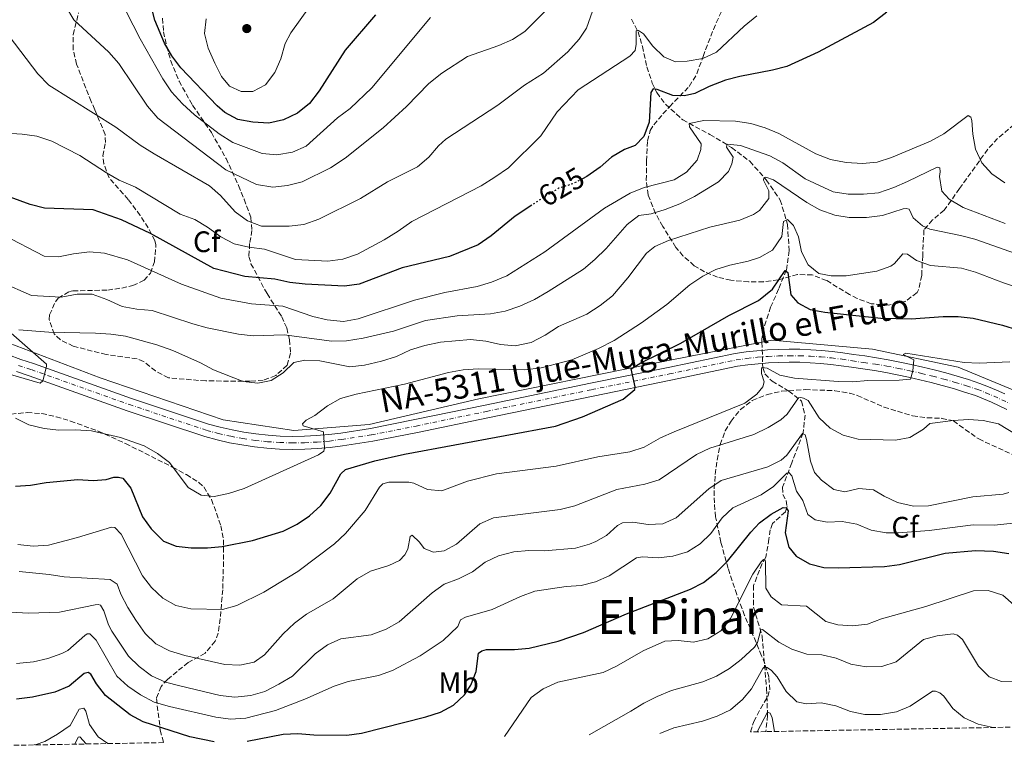
# Model space of a CAD drawing. Units: metres. Extents: x 625045 to 628530, y 4699481 to 4701856.
# Drawn here: x 625568 to 625900, y 4699485 to 4699734 of the extents above; entities that cross this region are included whole.
import ezdxf
from ezdxf.enums import TextEntityAlignment as Align

# ---------------------------------------------------------------- set-up
doc = ezdxf.new("R2010")
doc.units = ezdxf.units.M
doc.header["$MEASUREMENT"] = 0
for name, pattern in [('DGN Style 3', [2.435891, 1.739922, -0.695969]), ('DGN Style 4', [2.785615, 1.391938, -0.695969, 0.00174, -0.695969]), ('DGN Style 5', [1.217945, 0.521977, -0.695969])]:
    doc.linetypes.add(name, pattern=pattern)
for name, color, linetype, lineweight in [('Acequia sin especificar', 4, 'Continuous', 0), ('Barranco lineal', 142, 'DGN Style 3', 13), ('Carretera', 9, 'Continuous', 0), ('Cota de curva de nivel directora', 7, 'Continuous', 0), ('Curva de nivel directora', 30, 'Continuous', 30), ('Curva de nivel directora no vista', 30, 'DGN Style 5', 30), ('Curva de nivel intermedia', 30, 'Continuous', 0), ('Eje de carretera', 7, 'DGN Style 4', 0), ('Etiqueta de uso rústico', 92, 'Continuous', 0), ('Etiqueta de zona arbolada', 92, 'Continuous', 0), ('Fuente-manantial-naciente', 7, 'Continuous', 0), ('Línea blanca (vial)', 7, 'Continuous', 13), ('Punto acotado terreno (símbolo)', 7, 'Continuous', 0), ('Texto de Carretera Red Local', 1, 'Continuous', 0), ('Texto de Área (paraje) menor', 7, 'Continuous', 0), ('Zona arbolada', 92, 'DGN Style 3', 0)]:
    doc.layers.add(name, color=color, linetype=linetype, lineweight=lineweight)
doc.styles.add('Style-Arial', font='arial.ttf')

# ---------------------------------------------------------------- blocks, each defined once
blk = doc.blocks.new('5PATER')
at = {"layer": 'Fuente-manantial-naciente', "linetype": 'Continuous', "lineweight": 0}
h = blk.add_hatch(color=51, dxfattribs=at)
edge = h.paths.add_edge_path()
edge.add_ellipse((0, 0), major_axis=(-0.11, -0.111), ratio=0.999422, start_angle=0, end_angle=360)

msp = doc.modelspace()

# ---------------------------------------------------------------- linework, layer by layer
at = {"layer": 'Acequia sin especificar', "color": 4, "linetype": 'Continuous', "lineweight": 0}
msp.add_polyline3d([(625552.86, 4699629.52, 611.84), (625595.42, 4699613.3, 607.73), (625636.96, 4699599.11, 607.88), (625660.76, 4699595.56, 605.17), (625686.09, 4699597.58, 602.67), (625723.08, 4699606.2, 602.16), (625780.84, 4699617.85, 600), (625818.61, 4699625.31, 597.32), (625821.88, 4699625.96, 597.09), (625855.83, 4699622.92, 597.52), (625884.71, 4699616.84, 594.75), (625911.58, 4699605.71, 593.31), (625947.05, 4699578.35, 590), (625990.11, 4699543.9, 587.59), (626012.41, 4699524.13, 586.13), (626026.09, 4699506.91, 584.85), (626031.92, 4699497.81, 584.59)], dxfattribs=at)
at = {"layer": 'Barranco lineal', "color": 142, "linetype": 'DGN Style 3', "lineweight": 13}
msp.add_polyline3d([(625774.57, 4699734.27, 631.03), (625776.85, 4699730.03, 629.93), (625778.29, 4699725.09, 628.93), (625779.8, 4699718.19, 627.16), (625781.59, 4699712.73, 625.94), (625783.12, 4699709.51, 624.28), (625786.09, 4699705.56, 622.29), (625791.87, 4699700.31, 620.96), (625801.07, 4699695.35, 616.42), (625808.38, 4699690.96, 614.54), (625814.5, 4699686.32, 613.21), (625820.07, 4699680.03, 609.44), (625824.76, 4699673.26, 607.01), (625827.19, 4699665.06, 604.02), (625827.78, 4699656.2, 601.8), (625826.81, 4699649.6, 599.59), (625824.21, 4699643.19, 598.37), (625821.53, 4699637.15, 597.82), (625819.18, 4699630, 597.04), (625818.58, 4699626.48, 596.6), (625818.61, 4699625.31, 596.41), (625818.87, 4699616.76, 595.05), (625819.62, 4699614.65, 593.94), (625822.04, 4699612.13, 592.83), (625827.66, 4699608.83, 592.28), (625831.96, 4699605.47, 589.73), (625833.13, 4699600.72, 587.52), (625832.49, 4699594.7, 584.86), (625828.64, 4699584.57, 581.76), (625825.54, 4699576.4, 577.33), (625825.65, 4699573.99, 576.22), (625826.76, 4699571.92, 576), (625827.06, 4699569.87, 575.34), (625826.51, 4699568.11, 574.89), (625822.17, 4699564.12, 572.68), (625821.38, 4699562.01, 572.01), (625820.97, 4699558.89, 570.8), (625819.92, 4699552.75, 570.13), (625818.67, 4699550.65, 569.47), (625815.77, 4699543.26, 568.03), (625815.78, 4699535.95, 566.26), (625818.65, 4699526.11, 564.59), (625820.16, 4699508.45, 556.95), (625820.47, 4699499.46, 554.74), (625819.95, 4699494.12, 553.74), (625819.94, 4699493.96, 553.7)], dxfattribs=at)
at = {"layer": 'Carretera', "color": 9, "linetype": 'Continuous', "lineweight": 0}
for points in [[(625564.52, 4699621.02, 610.8), (625568.65, 4699619.53, 610.55), (625572.95, 4699618.13, 610.29), (625605.98, 4699606.34, 608.41), (625631.98, 4699597.66, 606.81), (625635.89, 4699596.62, 606.72), (625639.89, 4699595.71, 606.61), (625643.91, 4699594.96, 606.47), (625647.97, 4699594.37, 606.31), (625652.04, 4699593.94, 606.13), (625656.13, 4699593.66, 605.92), (625660.23, 4699593.55, 605.69), (625664.32, 4699593.59, 605.43), (625668.41, 4699593.79, 605.16), (625672.5, 4699594.15, 604.86), (625676.59, 4699594.67, 604.53), (625686.58, 4699596.2, 604.09), (625701.51, 4699599.19, 603.54), (625725.27, 4699604.11, 602.49), (625760.76, 4699611.45, 600.66), (625786.94, 4699616.76, 599.39), (625809.56, 4699621.5, 598.11), (625813.26, 4699622.01, 597.97), (625816.87, 4699622.4, 597.82), (625818.69, 4699622.55, 597.74), (625820.5, 4699622.69, 597.66), (625824.14, 4699622.87, 597.5), (625827.78, 4699622.95, 597.34), (625831.42, 4699622.91, 597.17), (625835.06, 4699622.78, 596.99), (625838.69, 4699622.53, 596.81), (625842.31, 4699622.18, 596.62), (625845.92, 4699621.73, 596.43), (625849.41, 4699621.19, 596.23), (625853.28, 4699620.66, 596), (625857.22, 4699620.06, 595.77), (625861.15, 4699619.38, 595.54), (625865.06, 4699618.63, 595.3), (625868.96, 4699617.81, 595.05), (625872.84, 4699616.93, 594.81), (625876.71, 4699615.97, 594.56), (625880.56, 4699614.95, 594.3), (625884.39, 4699613.85, 594.04), (625888.2, 4699612.69, 593.78), (625892.09, 4699611.42, 593.52), (625894.96, 4699610.29, 593.35), (625897.73, 4699609.11, 593.18), (625900.48, 4699607.86, 593)], [(625901.21, 4699602.62, 592.82), (625898.6, 4699603.89, 593), (625895.97, 4699605.1, 593.18), (625893.3, 4699606.23, 593.35), (625890.6, 4699607.3, 593.52), (625886.89, 4699608.5, 593.78), (625883.15, 4699609.64, 594.04), (625879.4, 4699610.72, 594.3), (625875.62, 4699611.72, 594.56), (625871.83, 4699612.66, 594.81), (625868.02, 4699613.53, 595.05), (625864.2, 4699614.33, 595.3), (625860.36, 4699615.06, 595.54), (625856.51, 4699615.73, 595.77), (625852.65, 4699616.32, 596), (625848.78, 4699616.85, 596.23), (625845.31, 4699617.39, 596.43), (625841.83, 4699617.83, 596.62), (625838.33, 4699618.16, 596.81), (625834.83, 4699618.4, 596.99), (625831.32, 4699618.53, 597.17), (625827.8, 4699618.56, 597.34), (625824.29, 4699618.49, 597.5), (625820.78, 4699618.31, 597.66), (625818.83, 4699618.16, 597.75), (625817.28, 4699618.04, 597.82), (625813.79, 4699617.66, 597.97), (625810.31, 4699617.18, 598.11), (625787.82, 4699612.46, 599.39), (625761.64, 4699607.16, 600.66), (625726.16, 4699599.82, 602.49), (625702.39, 4699594.89, 603.54), (625687.34, 4699591.88, 604.09), (625677.2, 4699590.32, 604.53), (625672.97, 4699589.79, 604.86), (625668.72, 4699589.41, 605.16), (625664.45, 4699589.2, 605.43), (625660.19, 4699589.16, 605.69), (625655.92, 4699589.28, 605.92), (625651.66, 4699589.57, 606.13), (625647.42, 4699590.02, 606.31), (625643.2, 4699590.64, 606.47), (625639, 4699591.42, 606.61), (625634.84, 4699592.36, 606.72), (625630.72, 4699593.46, 606.81), (625604.55, 4699602.2, 608.41), (625571.54, 4699613.98, 610.29), (625567.23, 4699615.38, 610.55)]]:
    msp.add_polyline3d(points, dxfattribs=at)
at = {"layer": 'Curva de nivel directora', "color": 30, "linetype": 'Continuous', "lineweight": 30, "flags": 128}
for points, elevation in [([(625688.26, 4699735.72), (625678.07, 4699723.81), (625669.23, 4699710.06), (625665.97, 4699705.85), (625661.92, 4699702.53), (625657.23, 4699700.35), (625652.36, 4699699.2), (625646.86, 4699699.54), (625641.89, 4699700.46), (625637.44, 4699702.81), (625634.86, 4699705.03), (625622.59, 4699717.88), (625619.57, 4699721.86), (625617.12, 4699726.22), (625613.92, 4699733.93), (625612.65, 4699738.77)], 650), ([(625860.75, 4699736.58), (625856.19, 4699733.09), (625837.53, 4699723.19), (625826.93, 4699718.33), (625822.1, 4699717.02), (625811.13, 4699714.91), (625806.29, 4699713.65), (625800.81, 4699711.59), (625795.98, 4699709.15), (625792.5, 4699708.39), (625788.52, 4699708.56), (625783.26, 4699710.56), (625781.91, 4699710.74), (625781.1, 4699709.5), (625780.52, 4699699.58), (625778.74, 4699694.64), (625775.88, 4699691.64), (625772.25, 4699690.25), (625767.91, 4699687.77), (625764.05, 4699684.32), (625759.55, 4699681.25), (625758.04, 4699680.44)], 625), ([(625740.98, 4699671.53), (625735.39, 4699667.85), (625727.26, 4699661.13), (625722.86, 4699658.13), (625713.25, 4699654.18), (625697.3, 4699650.42), (625682.78, 4699644.88), (625677.79, 4699644.18), (625664.6, 4699644.84), (625659.4, 4699645.49), (625654.3, 4699646.56), (625644.18, 4699647.5), (625633.77, 4699650.18), (625612.44, 4699661.94), (625602.64, 4699666.55), (625593.08, 4699669.92), (625576.67, 4699670.47), (625571.84, 4699671.78), (625561.62, 4699675.47)], 625), ([(625636.57, 4699556.4), (625646.79, 4699558.46), (625657.12, 4699561.52), (625661.91, 4699563.97), (625666.07, 4699566.75), (625669.85, 4699570.21), (625672.98, 4699574.38), (625676.54, 4699580.95), (625678.13, 4699582.35), (625688.08, 4699585.3), (625698.06, 4699587.49), (625748.95, 4699597), (625758.12, 4699600.11), (625771.79, 4699606.14), (625775.68, 4699609.3), (625775.85, 4699610.25), (625774.53, 4699616.32), (625777.73, 4699618.4), (625791.22, 4699624.95), (625807.48, 4699634.29), (625817.39, 4699639.43), (625822.13, 4699643.15), (625826.45, 4699649.44), (625827.34, 4699648.87), (625828.38, 4699641.26), (625830.66, 4699638.6), (625834.86, 4699636.39), (625839.77, 4699635.43), (625858.68, 4699633.4), (625868.94, 4699633.14), (625879.71, 4699633.98), (625884.74, 4699633.97), (625889.81, 4699633.36), (625899.66, 4699631.09), (625904.76, 4699629.5)], 600), ([(625566.92, 4699576.79), (625571.91, 4699577.08), (625577.17, 4699577.95), (625587.86, 4699578.97), (625593.12, 4699578.67), (625597.44, 4699579.04), (625600.05, 4699579.78), (625601.63, 4699579.73), (625603.03, 4699579.41), (625605.74, 4699576.06), (625609.76, 4699566.37), (625612.68, 4699562.31), (625616.77, 4699558.17), (625621.07, 4699556.49), (625626.14, 4699555.98), (625631.59, 4699555.99), (625636.57, 4699556.4)], 600), ([(625644.95, 4699490.77), (625657.11, 4699493.1), (625662.11, 4699493.36), (625667.46, 4699492.92), (625678.61, 4699492.81), (625683.58, 4699493.42), (625705.29, 4699498.9), (625710.25, 4699500.47), (625714.63, 4699502.88), (625718.28, 4699506.34), (625720.42, 4699509.6), (625722.23, 4699514.29), (625722.97, 4699520.46), (625724.17, 4699521.2), (625725.73, 4699521.65), (625735.17, 4699521.63), (625740.13, 4699522.1), (625749.87, 4699524.5), (625758.44, 4699527.37), (625772.89, 4699533.68), (625794.46, 4699542.02), (625798.92, 4699544.26), (625803.21, 4699547.61), (625806.93, 4699551.4), (625814.8, 4699561.23), (625817.74, 4699564.41), (625821.75, 4699567.35), (625825.77, 4699569.56), (625826.81, 4699569.48), (625827.46, 4699568.42), (625826.37, 4699561.01), (625827.63, 4699556.21), (625830.17, 4699553.18), (625834.64, 4699550.58), (625839.41, 4699549.36), (625844.3, 4699549.17), (625859.95, 4699549.64), (625865.02, 4699550.31), (625880.34, 4699554.15), (625890.57, 4699555.03), (625896.7, 4699554.84), (625901.89, 4699554.09)], 575), ([(625633.86, 4699490.57), (625625.64, 4699492.2), (625609.93, 4699497.27), (625605.54, 4699499.66), (625597.28, 4699506.18), (625594.15, 4699510.08), (625592.34, 4699513.32), (625591.36, 4699513.89), (625590.08, 4699513.57), (625584.96, 4699509.27), (625580.13, 4699507.24), (625572.59, 4699505.54), (625567.27, 4699504.92)], 575)]:
    msp.add_lwpolyline(points, dxfattribs=dict(at, elevation=elevation))
at = {"layer": 'Curva de nivel directora no vista', "color": 30, "linetype": 'DGN Style 5', "lineweight": 30, "elevation": 625, "flags": 128}
msp.add_lwpolyline([(625758.04, 4699680.44), (625754.89, 4699678.76), (625750.12, 4699677.24), (625745.55, 4699674.53), (625740.98, 4699671.53)], dxfattribs=at)
at = {"layer": 'Curva de nivel intermedia', "color": 30, "linetype": 'Continuous', "lineweight": 0, "flags": 128}
for points, elevation in [([(625653.65, 4699677.57), (625648.1, 4699678.46), (625637.85, 4699683.41), (625614.93, 4699700.84), (625611.42, 4699704.94), (625601.7, 4699719.35), (625598.36, 4699723.17), (625586.53, 4699734.06), (625583.73, 4699738.73), (625583.11, 4699742.33), (625583.18, 4699747.46), (625584.49, 4699752.28), (625586.56, 4699757.16), (625588.21, 4699762.28), (625590.89, 4699777.25), (625591.62, 4699790.9), (625591.43, 4699795.89), (625590.63, 4699800.94), (625588.4, 4699810.68), (625582.88, 4699828.12), (625581.36, 4699832.07), (625576.87, 4699840.79), (625568.23, 4699855.86)], 640), ([(625706.84, 4699734.81), (625687.05, 4699711.15), (625679.79, 4699704.17), (625675.44, 4699700.98), (625664.9, 4699691.45), (625660.29, 4699689.37), (625655, 4699688.49), (625650.03, 4699689.01), (625640.14, 4699692.62), (625635.51, 4699695.58), (625627.2, 4699701.97), (625623.19, 4699705.7), (625619.5, 4699709.81), (625616.54, 4699714.12), (625608.96, 4699727.64), (625601.72, 4699741.79)], 645), ([(625711.98, 4699693.76), (625729.56, 4699705.22), (625738.49, 4699711.97), (625744.96, 4699716.08), (625753.17, 4699723.27), (625756.93, 4699727.51), (625759.45, 4699731.2), (625763.37, 4699742.47)], 635), ([(625666.01, 4699738.43), (625659.71, 4699729.64), (625657.83, 4699726.11), (625656.35, 4699720.85), (625654.35, 4699716.27), (625651.13, 4699712.09), (625646.94, 4699709.83)], 655), ([(625746.42, 4699737.91), (625738.66, 4699730.16), (625734.46, 4699727.44), (625729.87, 4699725.4), (625719.29, 4699721.63), (625710.61, 4699716.05), (625706.21, 4699712.58), (625698.68, 4699704.78), (625690.83, 4699697.65), (625678.08, 4699687.4), (625673.09, 4699684.1), (625663.51, 4699679.45), (625658.62, 4699678.14), (625653.65, 4699677.57)], 640), ([(625776.2, 4699730.33), (625776.98, 4699730.44), (625778.67, 4699729.34), (625781.85, 4699725.21), (625785.46, 4699721.51), (625789.45, 4699719.89), (625793.41, 4699720.14), (625798.7, 4699720.97), (625803.23, 4699723.08), (625812.6, 4699731.94), (625816.92, 4699735.44)], 630), ([(625646.94, 4699709.83), (625643, 4699709.86), (625639.01, 4699711.62), (625636.3, 4699714.92), (625634.05, 4699719.39), (625631.87, 4699724.49), (625630.61, 4699729.39), (625631.17, 4699734.35)], 655), ([(625558.17, 4699696.11), (625569.11, 4699695.53), (625574.06, 4699694.84), (625579.1, 4699693.09), (625588.54, 4699688.26), (625597.52, 4699682.41), (625601.89, 4699679.98), (625607.31, 4699677.62), (625622.42, 4699668.54), (625627.4, 4699666.67), (625631.68, 4699664.09), (625636.16, 4699660.82), (625640.59, 4699658.5), (625645.59, 4699657.36), (625650.86, 4699656.64), (625661.34, 4699653.25), (625672.26, 4699652.64), (625677.21, 4699653.31), (625682.26, 4699655.05), (625691.2, 4699659.8), (625695.93, 4699662.72), (625700.48, 4699666.03), (625723.94, 4699678.04), (625728.52, 4699680.93), (625733.11, 4699684.1), (625744, 4699694.94), (625749.52, 4699702.98), (625756.61, 4699710.45), (625774.05, 4699721.74), (625775.79, 4699723.69), (625776.17, 4699725.81), (625776.2, 4699730.33)], 630), ([(625564.75, 4699728.49), (625574.39, 4699715.82), (625578.08, 4699711.99), (625600.66, 4699697.87), (625608.9, 4699691.81), (625613.62, 4699688.79), (625632.27, 4699678.08), (625636, 4699674.74), (625640.99, 4699669.33), (625645.12, 4699666.3), (625649.78, 4699664.49), (625659.13, 4699664.46), (625664.09, 4699665.04), (625669.18, 4699666.76), (625683.18, 4699673.73), (625692.27, 4699679.37), (625702.44, 4699684.47), (625706.21, 4699687.71), (625709.52, 4699691.54), (625711.98, 4699693.76)], 635), ([(625809.71, 4699699.91), (625814.86, 4699699.07), (625819.66, 4699697.57), (625824.28, 4699695.68), (625836.74, 4699688.86), (625841.69, 4699686.98), (625847.03, 4699685.91), (625852.48, 4699685.63), (625857.46, 4699686.06), (625862.25, 4699687.58), (625875.48, 4699693.14), (625879.88, 4699695.54), (625888.09, 4699701.75), (625888.98, 4699701.18), (625889.35, 4699700.08), (625889.76, 4699695.43), (625890.65, 4699690.37), (625892.76, 4699685.84), (625896.08, 4699682.06), (625900.48, 4699679.05)], 620), ([(625562.67, 4699661.5), (625576.55, 4699654.35), (625581.4, 4699654.07), (625586.46, 4699655.14), (625591.88, 4699655.74), (625596.87, 4699655.39), (625604.65, 4699653.13), (625622.89, 4699644.92), (625636.15, 4699640.15), (625646.51, 4699638.26), (625656.99, 4699637.43), (625667.18, 4699634.03), (625672.03, 4699632.82), (625677.52, 4699632.31), (625682.44, 4699633.2), (625701.38, 4699639.53), (625711.63, 4699642.12), (625722.58, 4699644.15), (625727.43, 4699645.59), (625732.58, 4699647.74), (625745.43, 4699655.74), (625765.53, 4699670.47), (625774.11, 4699675.62), (625778.82, 4699677.5), (625788.97, 4699680.02), (625793.18, 4699682.69), (625796.74, 4699686.68), (625797.99, 4699690.36), (625798.05, 4699692.22), (625794.13, 4699697.93), (625794.08, 4699699.11), (625798.99, 4699700.05), (625809.71, 4699699.91)], 620), ([(625806.68, 4699691.13), (625806.85, 4699692.12), (625811.37, 4699691.67), (625821.3, 4699688.19), (625825.63, 4699685.77), (625833.22, 4699680.38), (625842.57, 4699676.06), (625847.72, 4699675.27), (625852.89, 4699675.25), (625857.87, 4699675.73), (625863.12, 4699677.48), (625867.7, 4699679.48), (625877.63, 4699684.39), (625878.57, 4699684.09), (625878.72, 4699682.81), (625878.48, 4699681.19), (625879.3, 4699676.26), (625881.75, 4699673.6), (625886.42, 4699670.69), (625900.64, 4699665.31)], 615), ([(625562.09, 4699645.56), (625572.3, 4699641.08), (625582.32, 4699640.54), (625587.7, 4699641.48), (625592.7, 4699641.47), (625597.72, 4699639.75), (625602.87, 4699637.39), (625607.77, 4699636.4), (625612.99, 4699636), (625626.73, 4699631.49), (625631.56, 4699630.19), (625642.06, 4699628.03), (625647.03, 4699627.51), (625657.43, 4699627.79), (625673.52, 4699625.71), (625678.52, 4699625.8), (625684.13, 4699626.7), (625694.32, 4699629.08), (625705.18, 4699632.6), (625715.8, 4699634.18), (625727.07, 4699634.88), (625732, 4699635.75), (625736.95, 4699637.46), (625741.95, 4699639.75), (625746.49, 4699642.37), (625758.39, 4699649.99), (625762.26, 4699653.15), (625766.01, 4699656.91), (625773.1, 4699665.06), (625777.13, 4699668.03), (625781.19, 4699668.63), (625785.99, 4699670.02), (625790.87, 4699671.97), (625795.84, 4699674.4), (625803.98, 4699679.37), (625807.31, 4699682.9), (625808.48, 4699685.5), (625808.86, 4699687.75), (625806.68, 4699691.13)], 615), ([(625768.18, 4699640.99), (625773.35, 4699647.01), (625779.69, 4699655.3), (625782.48, 4699657.62), (625787.09, 4699659.57), (625801.01, 4699664.09), (625811.15, 4699666.46), (625815.78, 4699668.35), (625817.79, 4699669.75), (625820.86, 4699673.79), (625820.87, 4699676.42), (625819.12, 4699679.97), (625819.19, 4699680.78), (625819.88, 4699680.99), (625822.48, 4699680.04), (625833.78, 4699672.44), (625838.15, 4699670.01), (625843.13, 4699668.16), (625848.06, 4699667.34), (625853.81, 4699667.34), (625859.24, 4699668.08), (625866.16, 4699670.32), (625867.2, 4699670.38), (625868.24, 4699670.17), (625869.56, 4699667.31), (625872.7, 4699664.54), (625875.25, 4699663.38), (625885.58, 4699661.34), (625890.4, 4699660.02), (625904.09, 4699655.28)], 610), ([(625676.42, 4699606.32), (625681.72, 4699607.75), (625698.06, 4699611.12), (625712.95, 4699615.05), (625717.86, 4699615.98), (625722.91, 4699616.38), (625738.67, 4699615.96), (625744.16, 4699616.64), (625754.44, 4699619.32), (625763.44, 4699623.13), (625768.77, 4699625.93), (625777.94, 4699631.86), (625786.52, 4699638.05), (625794.3, 4699644.62), (625798.66, 4699647.62), (625802.99, 4699649.8), (625807.75, 4699651.31), (625813.92, 4699652.6), (625817.77, 4699653.84), (625822.11, 4699656.31), (625825.25, 4699661.01), (625825.86, 4699665.98), (625827.18, 4699666.69), (625829.25, 4699664.72), (625830.9, 4699660.86), (625831.88, 4699655.84), (625834.14, 4699651.39), (625837.78, 4699648.45), (625841.98, 4699647.64), (625846.98, 4699647.64), (625857.33, 4699649.28), (625862.05, 4699650.96), (625863.25, 4699651.85), (625866.07, 4699655.12), (625867.7, 4699654.98), (625870.72, 4699652.89), (625875.45, 4699651.23), (625885.85, 4699650.3), (625890.66, 4699648.88), (625900.01, 4699645.36), (625912.79, 4699641.12)], 605), ([(625568.04, 4699629.47), (625578.09, 4699628.67), (625593.87, 4699628.41), (625599.03, 4699628.07), (625603.97, 4699627.31), (625614.56, 4699624.45), (625619.94, 4699622.49), (625629.23, 4699618.35), (625633.65, 4699616.02), (625643.6, 4699612.02), (625648.58, 4699611.49), (625653.14, 4699612.41), (625657.17, 4699614.96), (625660.77, 4699618.43), (625664.47, 4699619.28), (625669.46, 4699618.98), (625679.64, 4699616.96), (625684.61, 4699617.55), (625690.32, 4699618.9), (625695.32, 4699620.52), (625700.1, 4699622.73), (625704.88, 4699624.21), (625710.16, 4699625.33), (625720.31, 4699626.2), (625725.47, 4699625.68), (625730.42, 4699624.49), (625735.41, 4699624.12), (625740.73, 4699625.25), (625745.51, 4699627.69), (625750.03, 4699630.65), (625759.5, 4699634.72), (625764.09, 4699637.71), (625768.18, 4699640.99)], 610), ([(625549.67, 4699618.96), (625575.16, 4699611.47), (625576.13, 4699612.25), (625577.36, 4699617.11), (625577.3, 4699617.94), (625565.37, 4699628.33)], 610), ([(625620.91, 4699536.46), (625626, 4699535.37), (625636.66, 4699535.16), (625641.49, 4699536.47), (625650.66, 4699541.04), (625662.12, 4699547.94), (625674.46, 4699557.32), (625678.11, 4699560.74), (625684.76, 4699568.5), (625689.65, 4699576.46), (625690.7, 4699577.5), (625692.79, 4699578.09), (625699.54, 4699578.06), (625701.26, 4699577.75), (625705.79, 4699575.57), (625710.63, 4699575.22), (625719.26, 4699578.48), (625729.1, 4699580.92), (625749.16, 4699583.52), (625763.24, 4699586.65), (625774.07, 4699588.38), (625778.84, 4699589.9), (625784.39, 4699593.03), (625788.95, 4699595.1), (625812.86, 4699604.76), (625816.92, 4699607.76), (625818.87, 4699610.3), (625819.29, 4699611.97), (625818.46, 4699614.8), (625818.48, 4699616.24), (625818.61, 4699616.78), (625820.36, 4699616.58), (625824.66, 4699614.24), (625829.55, 4699613.19), (625844.24, 4699612), (625849.24, 4699611.9), (625854.32, 4699612.39), (625864.82, 4699612.45), (625868.67, 4699612.84), (625869.46, 4699615.62), (625869.83, 4699619.41), (625866.2, 4699621.11), (625867.15, 4699621.56), (625886.79, 4699618.41), (625891.79, 4699618.22), (625902.14, 4699618.74)], 595), ([(625566.83, 4699599.66), (625571.33, 4699597.49), (625576.52, 4699596.24), (625581.53, 4699595.63), (625587.17, 4699595.78), (625592.56, 4699595.43), (625602.29, 4699593.12), (625610.29, 4699590.35), (625614.79, 4699587.77), (625618.8, 4699584.78), (625625.11, 4699576.33), (625629.52, 4699573.7), (625633.86, 4699573.3), (625638.76, 4699574.28), (625643.97, 4699575.92), (625669.03, 4699587.3), (625670.8, 4699588.61), (625671.1, 4699589.56), (625670.77, 4699595.1), (625663.89, 4699597.12), (625663.69, 4699597.77), (625664.86, 4699599), (625667.81, 4699600.64), (625672.08, 4699603.82), (625676.42, 4699606.32)], 605), ([(625700.01, 4699559.72), (625700.59, 4699560.19), (625703.1, 4699557.84), (625704.74, 4699555.72), (625707.82, 4699554.46), (625711.38, 4699554.89), (625715.62, 4699557.23), (625723.48, 4699564), (625728.03, 4699566.08), (625750.57, 4699568.93), (625755.46, 4699570.09), (625769.7, 4699575.66), (625779.08, 4699577.48), (625783.89, 4699578.85), (625796.57, 4699587.39), (625801.07, 4699589.55), (625815.89, 4699594.2), (625820.7, 4699596.55), (625824.99, 4699599.15), (625827.07, 4699600.98), (625830.93, 4699606.52), (625831.67, 4699606.67), (625832.57, 4699606.47), (625834.22, 4699605.66), (625837.9, 4699599.85), (625841.6, 4699596.3), (625846.02, 4699593.98), (625851.06, 4699592.65), (625863.59, 4699592.26), (625868.51, 4699593.12), (625873.1, 4699595.92), (625875.22, 4699597.86), (625883.08, 4699598.95), (625888.25, 4699599.25), (625893.24, 4699598.95), (625898.35, 4699597.75), (625929.24, 4699579.03)], 590), ([(625739.95, 4699555.03), (625745.27, 4699554.99), (625755.67, 4699555.84), (625760.48, 4699557.15), (625762.63, 4699558.06), (625766.15, 4699560.14), (625769.85, 4699563.51), (625771.56, 4699564.43), (625775.08, 4699564.64), (625780.19, 4699563.8), (625785.18, 4699564.04), (625789.7, 4699566.09), (625800.72, 4699575.8), (625804.82, 4699578.65), (625820.55, 4699583.3), (625825.12, 4699585.49), (625826.96, 4699587.22), (625832.31, 4699594.49), (625833.12, 4699594.01), (625833.58, 4699592.5), (625835, 4699585.18), (625836.31, 4699581.35), (625838.7, 4699578.81), (625842.8, 4699575.57), (625846.49, 4699574.83), (625851.23, 4699575.96), (625856.21, 4699575.55), (625859.77, 4699573.4), (625864.29, 4699571.27), (625869.71, 4699569.98), (625874.71, 4699570.15), (625889.68, 4699573.16), (625899.92, 4699574), (625901.84, 4699574.62)], 585), ([(625664.42, 4699504.94), (625674.34, 4699509.27), (625679.08, 4699510.87), (625689.29, 4699512.84), (625693.98, 4699514.57), (625703.39, 4699519.53), (625711.11, 4699524.68), (625716, 4699529.41), (625716.92, 4699531.71), (625718.61, 4699532.51), (625727.57, 4699535.13), (625737.12, 4699539.55), (625742.02, 4699541.3), (625752.54, 4699542.88), (625757.6, 4699543.27), (625762.44, 4699544.49), (625767.05, 4699546.55), (625776.26, 4699552.62), (625778.31, 4699552.9), (625783.55, 4699552.57), (625788.51, 4699553.13), (625793.45, 4699554.63), (625797.81, 4699557.25), (625801.32, 4699560.81), (625805.14, 4699566.04), (625808.76, 4699569.49), (625818.31, 4699573.86), (625822.5, 4699576.6), (625827.04, 4699581.14), (625827.67, 4699581.34), (625828.63, 4699580.26), (625830.28, 4699575.11), (625832.37, 4699571.96), (625834.02, 4699567.23), (625836.57, 4699565.39), (625840.57, 4699564.62), (625845.66, 4699564.86), (625850.56, 4699563.9), (625855.47, 4699561.93), (625860.48, 4699560.97), (625864.65, 4699560.96), (625874.97, 4699561.76), (625889.84, 4699563.71), (625896.98, 4699563.61), (625903.27, 4699564.24)], 580), ([(625567.69, 4699557.04), (625572.88, 4699556.5), (625578.02, 4699556.82), (625587.81, 4699559.4), (625599.28, 4699562.9), (625600.35, 4699562.84), (625602.52, 4699560.53), (625609.73, 4699546.53), (625612.75, 4699542.52), (625616.56, 4699538.92), (625620.91, 4699536.46)], 595), ([(625568.08, 4699547.95), (625578.24, 4699546.98), (625583.29, 4699546.14), (625598.83, 4699545.24), (625601.2, 4699543.64), (625602.43, 4699540.31), (625604.72, 4699535.87), (625607.47, 4699531.54), (625610.65, 4699527.07), (625614.17, 4699523.53), (625618.83, 4699521.21), (625623.94, 4699519.68), (625637.47, 4699516.64), (625642.48, 4699516.35), (625647.39, 4699517.39), (625650.87, 4699519.9), (625657.13, 4699526.99), (625660.98, 4699530.59), (625665.03, 4699533.53), (625673.99, 4699538.76), (625682.05, 4699545.49), (625686.56, 4699548.13), (625692.79, 4699549.99), (625696.33, 4699551.66), (625698.18, 4699553.59), (625699.2, 4699555.49), (625700.01, 4699559.72)], 590), ([(625560.87, 4699534.45), (625571.3, 4699533.94), (625581.69, 4699534.22), (625593.78, 4699536.71), (625594.77, 4699536.79), (625595.5, 4699536.63), (625596.72, 4699534.72), (625598.27, 4699529.93), (625599.32, 4699527.81), (625604.96, 4699519.38), (625608.53, 4699515.89), (625612.76, 4699512.76), (625617.46, 4699510.64), (625622.32, 4699509.36), (625635.87, 4699506.16), (625640.83, 4699505.56), (625646.19, 4699506.1), (625650.98, 4699507.54), (625655.72, 4699509.95), (625660.29, 4699512.65), (625667.92, 4699520.16), (625672.04, 4699523.27), (625676.63, 4699525.25), (625686.86, 4699526.65), (625691.88, 4699528.54), (625696.27, 4699530.94), (625707.34, 4699540.74), (625711.41, 4699543.65), (625716.32, 4699545.48), (625720.94, 4699547.8), (625725.24, 4699551.12), (625729.75, 4699553.27), (625734.96, 4699554.65), (625739.95, 4699555.03)], 585), ([(625731.83, 4699492.35), (625740.77, 4699505.44), (625744.83, 4699508.36), (625749.81, 4699510.61), (625765.05, 4699513.91), (625769.58, 4699516.02), (625778.52, 4699521.25), (625785.82, 4699524.48), (625790.34, 4699524.72), (625795.54, 4699524.08), (625800.38, 4699525.29), (625804.68, 4699527.98), (625808.03, 4699532.14), (625815.5, 4699547.02), (625818.3, 4699551.24), (625819.15, 4699551.98), (625819.68, 4699551.74), (625819.77, 4699551.03), (625819.85, 4699542.37), (625821.66, 4699539.37), (625825.24, 4699536.76), (625833.62, 4699536.23), (625840.1, 4699531.12), (625844.15, 4699530.01), (625849.13, 4699529.65), (625854.18, 4699530.25), (625858.92, 4699531.97), (625873.81, 4699536.17), (625889.93, 4699541.41), (625894.93, 4699541.55), (625899.87, 4699539.97), (625903.57, 4699536.74)], 570), ([(625567.19, 4699516.93), (625572.92, 4699517.49), (625577.79, 4699518.64), (625582.53, 4699520.29), (625584.58, 4699521.36), (625590.27, 4699526.37), (625591.08, 4699526.89), (625591.98, 4699526.89), (625594.13, 4699524.81), (625601.05, 4699512.69), (625604.73, 4699509.3), (625609.06, 4699506.37), (625613.68, 4699503.94), (625618.82, 4699502.41), (625634.41, 4699498.8), (625639.36, 4699498.11), (625644.5, 4699498.53), (625654.58, 4699501.14), (625664.42, 4699504.94)], 580), ([(625760.28, 4699492.87), (625774.42, 4699500.82), (625778.78, 4699503.58), (625783.28, 4699505.77), (625788.05, 4699507.79), (625798.63, 4699510.77), (625803.28, 4699512.7), (625807.7, 4699515.23), (625811.63, 4699518.31), (625816.08, 4699522.39), (625817.07, 4699524.05), (625818.17, 4699528.3), (625818.77, 4699528.43), (625824.25, 4699524.15), (625828.66, 4699521.74), (625833.77, 4699520.03), (625838.79, 4699519.85), (625843.66, 4699518.71), (625848.62, 4699516.71), (625853.75, 4699515.79), (625859.03, 4699515.94), (625863.8, 4699517.46), (625873.09, 4699525.07), (625877.64, 4699526.32), (625883.1, 4699526.89), (625884.51, 4699526.48), (625886.25, 4699524.98), (625891.65, 4699516), (625895.17, 4699512.46), (625899.32, 4699510.86), (625904.32, 4699510.71)], 565), ([(625784.16, 4699493.3), (625788.86, 4699495.29), (625798.6, 4699497.46), (625803.47, 4699499.16), (625807.98, 4699501.31), (625812.03, 4699504.81), (625815.09, 4699508.36), (625818.9, 4699515.28), (625819.45, 4699515.78), (625820.33, 4699515.58), (625821.77, 4699514.54), (625823.75, 4699512.41), (625826.8, 4699507.53), (625830.41, 4699503.96), (625833.45, 4699503.35), (625838.6, 4699503.71), (625843.48, 4699502.62), (625848.43, 4699500.8), (625853.33, 4699499.78), (625858.61, 4699499.75), (625863.94, 4699500.58), (625868.55, 4699502.57), (625876.12, 4699507.56), (625877.14, 4699507.61), (625878.55, 4699507.09), (625879.9, 4699505.97), (625882.98, 4699501.79), (625886.84, 4699498.62), (625891.45, 4699496.49), (625896.58, 4699495.35)], 560), ([(625573.18, 4699489.47), (625573.88, 4699489.57), (625576.74, 4699490.6), (625581.07, 4699493.1), (625585.33, 4699496.01), (625588.39, 4699501.53), (625589.9, 4699501.88), (625590.64, 4699500.9), (625591.89, 4699496.32), (625594.73, 4699492.21), (625598.03, 4699489.92)], 570), ([(625817.01, 4699493.9), (625820.46, 4699500.48), (625821.42, 4699500.14), (625821.99, 4699498.57), (625822.8, 4699494.01)], 555), ([(625586.89, 4699489.72), (625587.99, 4699492.05), (625588.62, 4699492.2), (625590.66, 4699489.79)], 565)]:
    msp.add_lwpolyline(points, dxfattribs=dict(at, elevation=elevation))
at = {"layer": 'Eje de carretera', "color": 7, "linetype": 'DGN Style 4', "lineweight": 0}
for points in [[(625567.94, 4699617.46, 610.55), (625572.24, 4699616.06, 610.29), (625605.27, 4699604.27, 608.41), (625631.35, 4699595.56, 606.81), (625635.36, 4699594.49, 606.72), (625639.44, 4699593.57, 606.61), (625643.56, 4699592.8, 606.47), (625647.69, 4699592.2, 606.31), (625651.85, 4699591.75, 606.13), (625656.03, 4699591.47, 605.92), (625660.21, 4699591.35, 605.69), (625664.39, 4699591.39, 605.43), (625668.56, 4699591.6, 605.16), (625672.73, 4699591.97, 604.86), (625676.9, 4699592.5, 604.53), (625686.96, 4699594.04, 604.09), (625701.95, 4699597.04, 603.54), (625725.71, 4699601.97, 602.49), (625761.2, 4699609.3, 600.66), (625787.38, 4699614.61, 599.39), (625809.94, 4699619.34, 598.11), (625813.52, 4699619.83, 597.97), (625817.08, 4699620.22, 597.82), (625820.64, 4699620.5, 597.66), (625824.22, 4699620.68, 597.5), (625827.79, 4699620.75, 597.34), (625831.37, 4699620.72, 597.17), (625834.94, 4699620.59, 596.99), (625838.51, 4699620.35, 596.81), (625842.07, 4699620, 596.62)], [(625842.07, 4699620, 596.62), (625845.62, 4699619.56, 596.43), (625849.1, 4699619.02, 596.23), (625852.97, 4699618.49, 596), (625856.87, 4699617.89, 595.77), (625860.75, 4699617.22, 595.54), (625864.63, 4699616.48, 595.3), (625868.49, 4699615.67, 595.06), (625872.34, 4699614.8, 594.81), (625876.17, 4699613.85, 594.56), (625879.98, 4699612.83, 594.3), (625883.77, 4699611.75, 594.04), (625887.55, 4699610.59, 593.78), (625891.34, 4699609.36, 593.52), (625894.13, 4699608.26, 593.35), (625896.85, 4699607.1, 593.18), (625899.54, 4699605.88, 593), (625902.2, 4699604.58, 592.82)]]:
    msp.add_polyline3d(points, dxfattribs=at)
at = {"layer": 'Línea blanca (vial)', "color": 7, "linetype": 'Continuous', "lineweight": 13}
for points in [[(625564.52, 4699621.02, 610.8), (625568.65, 4699619.53, 610.55), (625572.95, 4699618.13, 610.29), (625605.98, 4699606.34, 608.41), (625631.98, 4699597.66, 606.81), (625635.89, 4699596.62, 606.72), (625639.89, 4699595.71, 606.61), (625643.91, 4699594.96, 606.47), (625647.97, 4699594.37, 606.31), (625652.04, 4699593.94, 606.13), (625656.13, 4699593.66, 605.92), (625660.23, 4699593.55, 605.69), (625664.32, 4699593.59, 605.43), (625668.41, 4699593.79, 605.16), (625672.5, 4699594.15, 604.86), (625676.59, 4699594.67, 604.53), (625686.58, 4699596.2, 604.09), (625701.51, 4699599.19, 603.54), (625725.27, 4699604.11, 602.49), (625760.76, 4699611.45, 600.66), (625786.94, 4699616.76, 599.39), (625809.56, 4699621.5, 598.11), (625813.26, 4699622.01, 597.97), (625816.87, 4699622.4, 597.82), (625818.69, 4699622.55, 597.74), (625820.5, 4699622.69, 597.66), (625824.14, 4699622.87, 597.5), (625827.78, 4699622.95, 597.34), (625831.42, 4699622.91, 597.17), (625835.06, 4699622.78, 596.99), (625838.69, 4699622.53, 596.81), (625842.31, 4699622.18, 596.62)], [(625842.31, 4699622.18, 596.62), (625845.92, 4699621.73, 596.43), (625849.41, 4699621.19, 596.23), (625853.28, 4699620.66, 596), (625857.22, 4699620.06, 595.77), (625861.15, 4699619.38, 595.54), (625865.06, 4699618.63, 595.3), (625868.96, 4699617.81, 595.05), (625872.84, 4699616.93, 594.81), (625876.71, 4699615.97, 594.56), (625880.56, 4699614.95, 594.3), (625884.39, 4699613.85, 594.04), (625888.2, 4699612.69, 593.78), (625892.09, 4699611.42, 593.52), (625894.96, 4699610.29, 593.35), (625897.73, 4699609.11, 593.18), (625900.48, 4699607.86, 593)], [(625567.23, 4699615.38, 610.55), (625571.54, 4699613.98, 610.29), (625604.55, 4699602.2, 608.41), (625630.72, 4699593.46, 606.81), (625634.84, 4699592.36, 606.72), (625639, 4699591.42, 606.61), (625643.2, 4699590.64, 606.47), (625647.42, 4699590.02, 606.31), (625651.66, 4699589.57, 606.13), (625655.92, 4699589.28, 605.92), (625660.19, 4699589.16, 605.69), (625664.45, 4699589.2, 605.43), (625668.72, 4699589.41, 605.16), (625672.97, 4699589.79, 604.86), (625677.2, 4699590.32, 604.53), (625687.34, 4699591.88, 604.09), (625702.39, 4699594.89, 603.54), (625726.16, 4699599.82, 602.49), (625761.64, 4699607.16, 600.66), (625787.82, 4699612.46, 599.39), (625810.31, 4699617.18, 598.11), (625813.79, 4699617.66, 597.97), (625817.28, 4699618.04, 597.82), (625818.83, 4699618.16, 597.75), (625820.78, 4699618.31, 597.66), (625824.29, 4699618.49, 597.5), (625827.8, 4699618.56, 597.34), (625831.32, 4699618.53, 597.17), (625834.83, 4699618.4, 596.99), (625838.33, 4699618.16, 596.81), (625841.83, 4699617.83, 596.62), (625845.31, 4699617.39, 596.43), (625848.78, 4699616.85, 596.23), (625852.65, 4699616.32, 596), (625856.51, 4699615.73, 595.77), (625860.36, 4699615.06, 595.54), (625864.2, 4699614.33, 595.3), (625868.02, 4699613.53, 595.05), (625871.83, 4699612.66, 594.81), (625875.62, 4699611.72, 594.56), (625879.4, 4699610.72, 594.3), (625883.15, 4699609.64, 594.04), (625886.89, 4699608.5, 593.78), (625890.6, 4699607.3, 593.52), (625893.3, 4699606.23, 593.35)], [(625893.3, 4699606.23, 593.35), (625895.97, 4699605.1, 593.18), (625898.6, 4699603.89, 593), (625901.21, 4699602.62, 592.82)]]:
    msp.add_polyline3d(points, dxfattribs=at)
at = {"layer": 'Zona arbolada', "color": 92, "linetype": 'DGN Style 3', "lineweight": 0}
for points in [[(625616.41, 4699734.56, 658.2), (625616.82, 4699730.01, 658.2), (625617.86, 4699725.1, 657.89), (625619.22, 4699720.26, 657.06), (625622.03, 4699713.38, 655.21), (625626.61, 4699705.23, 651.62), (625632.94, 4699696.03, 649.23), (625637.88, 4699687.3, 648.22), (625642.1, 4699678.14, 647.67), (625643.96, 4699673.54, 647.09), (625646.23, 4699667.45, 645.58), (625646.63, 4699663, 643.6), (625645.84, 4699658.57, 641.08), (625645.59, 4699654.17, 638.51), (625646.29, 4699651.79, 637.27), (625651.7, 4699641.69, 632.29), (625656.64, 4699633.91, 626.31), (625658.35, 4699630.1, 623.37), (625659.25, 4699626.11, 620.33), (625659.67, 4699621.57, 617.34), (625658.46, 4699617.52, 617.34), (625654.62, 4699614.05, 616.52), (625650.41, 4699612.46, 616.01), (625646.04, 4699612.18, 616.01), (625631.05, 4699612.24, 615.8), (625618.44, 4699613.29, 615.68), (625614.06, 4699615.6, 615.74), (625610.04, 4699618.85, 615.91), (625607.88, 4699619.74, 616.01), (625597.44, 4699621.15, 616.68), (625586.37, 4699623.94, 617.01), (625582.01, 4699626.12, 617.64), (625579.96, 4699628.08, 618.01), (625578.21, 4699632.92, 618.5), (625578.38, 4699634.52, 618.67), (625580.33, 4699638.98, 619.63), (625581.28, 4699640.15, 620), (625585.07, 4699642.4, 622.51), (625586.25, 4699642.59, 622.99), (625597.97, 4699642.91, 623.32), (625602.75, 4699643.58, 624.34), (625606.46, 4699644.42, 625.98), (625610.24, 4699646.19, 629.03), (625612.44, 4699648.6, 631.63), (625613.76, 4699652.4, 634.51), (625614.24, 4699658.19, 637.62), (625613.86, 4699659.58, 637.94), (625611.65, 4699663.87, 638.45), (625608.89, 4699668.05, 638.94), (625604.89, 4699673.47, 639.6), (625598.44, 4699680.74, 640.6), (625596.72, 4699685.45, 641.39), (625596.35, 4699688.16, 642.26), (625597.2, 4699692.62, 644.48), (625597.11, 4699695.35, 645.91), (625593.58, 4699703.74, 650.43), (625592.42, 4699706.52, 651.23), (625590.59, 4699711.03, 651.47), (625587.49, 4699719.06, 651.23), (625586.32, 4699724.02, 651.32), (625586.34, 4699729.07, 651.45), (625588.15, 4699736.35, 651.83)], [(625646.04, 4699612.18, 616.01), (625631.05, 4699612.24, 615.8), (625618.44, 4699613.29, 615.68), (625614.06, 4699615.6, 615.74), (625610.04, 4699618.85, 615.91), (625607.88, 4699619.74, 616.01), (625597.44, 4699621.15, 616.68), (625586.37, 4699623.94, 617.01), (625582.01, 4699626.12, 617.64), (625579.96, 4699628.08, 618.01), (625578.21, 4699632.92, 618.5), (625578.38, 4699634.52, 618.67), (625580.33, 4699638.98, 619.63), (625581.28, 4699640.15, 620), (625585.07, 4699642.4, 622.51), (625586.25, 4699642.59, 622.99), (625597.97, 4699642.91, 623.32), (625602.75, 4699643.58, 624.34), (625606.46, 4699644.42, 625.98), (625610.24, 4699646.19, 629.03), (625612.44, 4699648.6, 631.63), (625613.76, 4699652.4, 634.51), (625614.24, 4699658.19, 637.62), (625613.86, 4699659.58, 637.94), (625611.65, 4699663.87, 638.45), (625608.89, 4699668.05, 638.94), (625604.89, 4699673.47, 639.6), (625598.44, 4699680.74, 640.6), (625596.72, 4699685.45, 641.39), (625596.35, 4699688.16, 642.26), (625597.2, 4699692.62, 644.48), (625597.11, 4699695.35, 645.91), (625593.58, 4699703.74, 650.43), (625592.42, 4699706.52, 651.23), (625590.59, 4699711.03, 651.47), (625587.49, 4699719.06, 651.23), (625586.32, 4699724.02, 651.32), (625586.34, 4699729.07, 651.45), (625588.15, 4699736.35, 651.83)], [(625616.41, 4699734.56, 658.2), (625616.82, 4699730.01, 658.2), (625617.86, 4699725.1, 657.89), (625619.22, 4699720.26, 657.06), (625622.03, 4699713.38, 655.21), (625626.61, 4699705.23, 651.62), (625632.94, 4699696.03, 649.23), (625637.88, 4699687.3, 648.22), (625642.1, 4699678.14, 647.67), (625643.96, 4699673.54, 647.09), (625646.23, 4699667.45, 645.58), (625646.63, 4699663, 643.6), (625645.84, 4699658.57, 641.08), (625645.59, 4699654.17, 638.51), (625646.29, 4699651.79, 637.27), (625651.7, 4699641.69, 632.29), (625656.64, 4699633.91, 626.31), (625658.35, 4699630.1, 623.37), (625659.25, 4699626.11, 620.33), (625659.67, 4699621.57, 617.34), (625658.46, 4699617.52, 617.34), (625654.62, 4699614.05, 616.52), (625650.41, 4699612.46, 616.01), (625646.04, 4699612.18, 616.01)], [(625905.5, 4699700.33, 629.9), (625898.07, 4699694.03, 627.69), (625894.76, 4699690.39, 626.59), (625885.19, 4699677.13, 624.91), (625882.39, 4699673.12, 624.01), (625880.07, 4699669.8, 622.92), (625876.12, 4699666.57, 621.32), (625873.22, 4699663.16, 619.69), (625872.79, 4699654.5, 616.61), (625872.55, 4699649.65, 615.13), (625872.46, 4699647.84, 614.95), (625871.41, 4699643, 614.95), (625870.92, 4699642.03, 614.95), (625866.88, 4699639.02, 614.95), (625861.26, 4699637.83, 614.95), (625855.42, 4699638.28, 614.28), (625850.74, 4699640.06, 613.97), (625848.16, 4699641.36, 613.95), (625840.41, 4699646.09, 614.61), (625835.57, 4699648.01, 615.28), (625830.58, 4699648.16, 614.95), (625824.08, 4699646.31, 614.61), (625819.12, 4699645.72, 614.66), (625814.1, 4699645.64, 615.12), (625808.13, 4699646.21, 616.61), (625803.6, 4699647.25, 618.72), (625799.27, 4699649, 620.8), (625795.78, 4699651.12, 621.92), (625791.97, 4699654.42, 622.06), (625789.57, 4699657.3, 622.26), (625785.16, 4699664.38, 624.25), (625782.7, 4699668.76, 624.81), (625780.17, 4699675.01, 625.58), (625779.6, 4699679.93, 626.15), (625779.7, 4699686.46, 626.91), (625779.88, 4699691.29, 628.48), (625780.05, 4699693.26, 629.56), (625780.89, 4699696.7, 633.15), (625782.11, 4699698.64, 634.88), (625785.22, 4699702.29, 636.37), (625787.47, 4699704.74, 636.87), (625794.08, 4699711.61, 637.54), (625796.66, 4699715.85, 638.18), (625798.74, 4699721.68, 638.87), (625802.2, 4699730.81, 641.29), (625805.12, 4699737.32, 641.59)], [(625787.47, 4699704.74, 636.87), (625794.08, 4699711.61, 637.54), (625796.66, 4699715.85, 638.18), (625798.74, 4699721.68, 638.87), (625802.2, 4699730.81, 641.29), (625805.12, 4699737.32, 641.59)], [(625905.5, 4699700.33, 629.9), (625898.07, 4699694.03, 627.69), (625894.76, 4699690.39, 626.59), (625885.19, 4699677.13, 624.91), (625882.39, 4699673.12, 624.01), (625880.07, 4699669.8, 622.92), (625876.12, 4699666.57, 621.32), (625873.22, 4699663.16, 619.69), (625872.79, 4699654.5, 616.61), (625872.55, 4699649.65, 615.13), (625872.46, 4699647.84, 614.95), (625871.41, 4699643, 614.95), (625870.92, 4699642.03, 614.95), (625866.88, 4699639.02, 614.95), (625861.26, 4699637.83, 614.95), (625855.42, 4699638.28, 614.28), (625850.74, 4699640.06, 613.97), (625848.16, 4699641.36, 613.95), (625840.41, 4699646.09, 614.61), (625835.57, 4699648.01, 615.28), (625830.58, 4699648.16, 614.95), (625824.08, 4699646.31, 614.61), (625819.12, 4699645.72, 614.66), (625814.1, 4699645.64, 615.12), (625808.13, 4699646.21, 616.61), (625803.6, 4699647.25, 618.72), (625799.27, 4699649, 620.8), (625795.78, 4699651.12, 621.92), (625791.97, 4699654.42, 622.06), (625789.57, 4699657.3, 622.26), (625785.16, 4699664.38, 624.25), (625782.7, 4699668.76, 624.81), (625780.17, 4699675.01, 625.58), (625779.6, 4699679.93, 626.15), (625779.7, 4699686.46, 626.91), (625779.88, 4699691.29, 628.48), (625780.05, 4699693.26, 629.56), (625780.89, 4699696.7, 633.15), (625782.11, 4699698.64, 634.88), (625785.22, 4699702.29, 636.37), (625787.47, 4699704.74, 636.87)], [(625990, 4699497.05, 572.16), (625819.94, 4699493.96, 553.7), (625814.73, 4699493.86, 565.89), (625815.81, 4699497.33, 565.99), (625818.09, 4699501.68, 567.22), (625820.58, 4699505.8, 568.96), (625821.22, 4699508.05, 569.98), (625820.93, 4699512.4, 572.18), (625819.58, 4699516.77, 574.5), (625818.49, 4699519.57, 575.74), (625816.62, 4699524.07, 576.96), (625812.74, 4699533.14, 578.48), (625810.09, 4699540.21, 581.04), (625807.19, 4699549.01, 584.89), (625804.74, 4699557.85, 588.77), (625802.97, 4699566.37, 592.17), (625802.55, 4699571.09, 594.03), (625802.5, 4699575.9, 595.82), (625802.81, 4699580.74, 597.42), (625803.45, 4699585.57, 598.72), (625804.5, 4699590.78, 599.66), (625806.22, 4699595.37, 599.81), (625808.19, 4699598.66, 599.66), (625811.32, 4699602.63, 599.39), (625815.34, 4699605.62, 599.21), (625820.34, 4699607.67, 599.21), (625825.23, 4699608.78, 599.21), (625833.2, 4699609.33, 599.21), (625843.18, 4699608.96, 599.21), (625848.14, 4699608.1, 599.21), (625850.74, 4699607.35, 599.21), (625859.7, 4699603.44, 599.21), (625869.41, 4699600.43, 598.77), (625874.29, 4699599.82, 597.9), (625879.21, 4699599.63, 596.69), (625883.15, 4699598.74, 596.11), (625891.68, 4699592.67, 595.67), (625909.84, 4699584.26, 594.83)], [(625814.73, 4699493.86, 565.89), (625815.81, 4699497.33, 565.99), (625818.09, 4699501.68, 567.22), (625820.58, 4699505.8, 568.96), (625821.22, 4699508.05, 569.98), (625820.93, 4699512.4, 572.18), (625819.58, 4699516.77, 574.5), (625818.49, 4699519.57, 575.74), (625816.62, 4699524.07, 576.96), (625812.74, 4699533.14, 578.48), (625810.09, 4699540.21, 581.04), (625807.19, 4699549.01, 584.89), (625804.74, 4699557.85, 588.77), (625802.97, 4699566.37, 592.17), (625802.55, 4699571.09, 594.03), (625802.5, 4699575.9, 595.82), (625802.81, 4699580.74, 597.42), (625803.45, 4699585.57, 598.72), (625804.5, 4699590.78, 599.66), (625806.22, 4699595.37, 599.81), (625808.19, 4699598.66, 599.66), (625811.32, 4699602.63, 599.39), (625815.34, 4699605.62, 599.21), (625820.34, 4699607.67, 599.21), (625825.23, 4699608.78, 599.21), (625833.2, 4699609.33, 599.21), (625843.18, 4699608.96, 599.21), (625848.14, 4699608.1, 599.21), (625850.74, 4699607.35, 599.21), (625859.7, 4699603.44, 599.21), (625869.41, 4699600.43, 598.77), (625874.29, 4699599.82, 597.9), (625879.21, 4699599.63, 596.69), (625883.15, 4699598.74, 596.11), (625891.68, 4699592.67, 595.67), (625909.84, 4699584.26, 594.83)], [(625558.12, 4699600.32, 611.73), (625570.82, 4699601.57, 611.73), (625575.78, 4699601.26, 611.91), (625580.58, 4699600.18, 612.06), (625585.42, 4699598.71, 612.06), (625594.77, 4699595.3, 612.06), (625603.99, 4699591.16, 612.06), (625619.86, 4699583.15, 611.61), (625624.5, 4699580.65, 612.06), (625628.7, 4699578, 612.15), (625630.36, 4699576.48, 612.06), (625633.01, 4699572.22, 611.64), (625636.12, 4699563.42, 610.56), (625637.06, 4699558.6, 609.89), (625637.04, 4699551.23, 608.51), (625636.75, 4699541.8, 605.86), (625635.91, 4699532.02, 604.53), (625635.24, 4699527.18, 603.69), (625634.23, 4699524.45, 603.2), (625630.84, 4699520.38, 603.2), (625625.11, 4699517.28, 598.33), (625618.11, 4699511.54, 594.85), (625615.97, 4699509.21, 593.45), (625614.38, 4699505.12, 590.7), (625615.72, 4699494.45, 583.56), (625616.8, 4699490.26, 581.18), (625306.36, 4699484.62, 540.64)], [(625558.12, 4699600.32, 611.73), (625570.82, 4699601.57, 611.73), (625575.78, 4699601.26, 611.91), (625580.58, 4699600.18, 612.06), (625585.42, 4699598.71, 612.06), (625594.77, 4699595.3, 612.06), (625603.99, 4699591.16, 612.06), (625619.86, 4699583.15, 611.61), (625624.5, 4699580.65, 612.06), (625628.7, 4699578, 612.15), (625630.36, 4699576.48, 612.06), (625633.01, 4699572.22, 611.64), (625636.12, 4699563.42, 610.56), (625637.06, 4699558.6, 609.89), (625637.04, 4699551.23, 608.51), (625636.75, 4699541.8, 605.86), (625635.91, 4699532.02, 604.53)], [(625635.91, 4699532.02, 604.53), (625635.24, 4699527.18, 603.69), (625634.23, 4699524.45, 603.2), (625630.84, 4699520.38, 603.2), (625625.11, 4699517.28, 598.33), (625618.11, 4699511.54, 594.85), (625615.97, 4699509.21, 593.45), (625614.38, 4699505.12, 590.7), (625615.72, 4699494.45, 583.56), (625616.8, 4699490.26, 581.18)]]:
    msp.add_polyline3d(points, dxfattribs=at)

# ---------------------------------------------------------------- block references
at = {"layer": 'Punto acotado terreno (símbolo)', "color": 7, "linetype": 'Continuous', "lineweight": 0, "xscale": 10, "yscale": 10, "zscale": 10}
msp.add_blockref('5PATER', (625644.87, 4699731.09, 655.66), dxfattribs=at)

# ---------------------------------------------------------------- texts
at = {"layer": 'Cota de curva de nivel directora', "color": 7, "linetype": 'Continuous', "lineweight": 0, "style": 'Style-Arial'}
msp.add_text('625', height=7, rotation=30.6269, dxfattribs=at).set_placement((625750.94, 4699677.72, 625), align=Align.MIDDLE_CENTER)
at = {"layer": 'Etiqueta de uso rústico', "color": 92, "linetype": 'Continuous', "lineweight": 0, "style": 'Style-Arial'}
msp.add_text('Mb', height=7, dxfattribs=at).set_placement((625716.31, 4699510.51, 576.31), align=Align.MIDDLE_CENTER)
at = {"layer": 'Etiqueta de zona arbolada', "color": 92, "linetype": 'Continuous', "lineweight": 0, "style": 'Style-Arial'}
for p in [(625631.34, 4699659.19, 627.53), (625866.85, 4699562.9, 580.95)]:
    msp.add_text('Cf', height=7, dxfattribs=at).set_placement(p, align=Align.MIDDLE_CENTER)
at = {"layer": 'Texto de Carretera Red Local', "color": 1, "linetype": 'Continuous', "lineweight": 0, "style": 'Style-Arial'}
msp.add_text('NA-5311 Ujue-Muga-Murillo el Fruto', height=8, rotation=10.3408, dxfattribs=at).set_placement((625778.97, 4699621.64, 604.5), align=Align.MIDDLE_CENTER)
at = {"layer": 'Texto de Área (paraje) menor', "color": 7, "linetype": 'Continuous', "lineweight": 0, "style": 'Style-Arial'}
msp.add_text('El Pinar', height=11.5, dxfattribs=at).set_placement((625791.01, 4699532.65, 574.71), align=Align.MIDDLE_CENTER)

doc.saveas('drawing.dxf')
